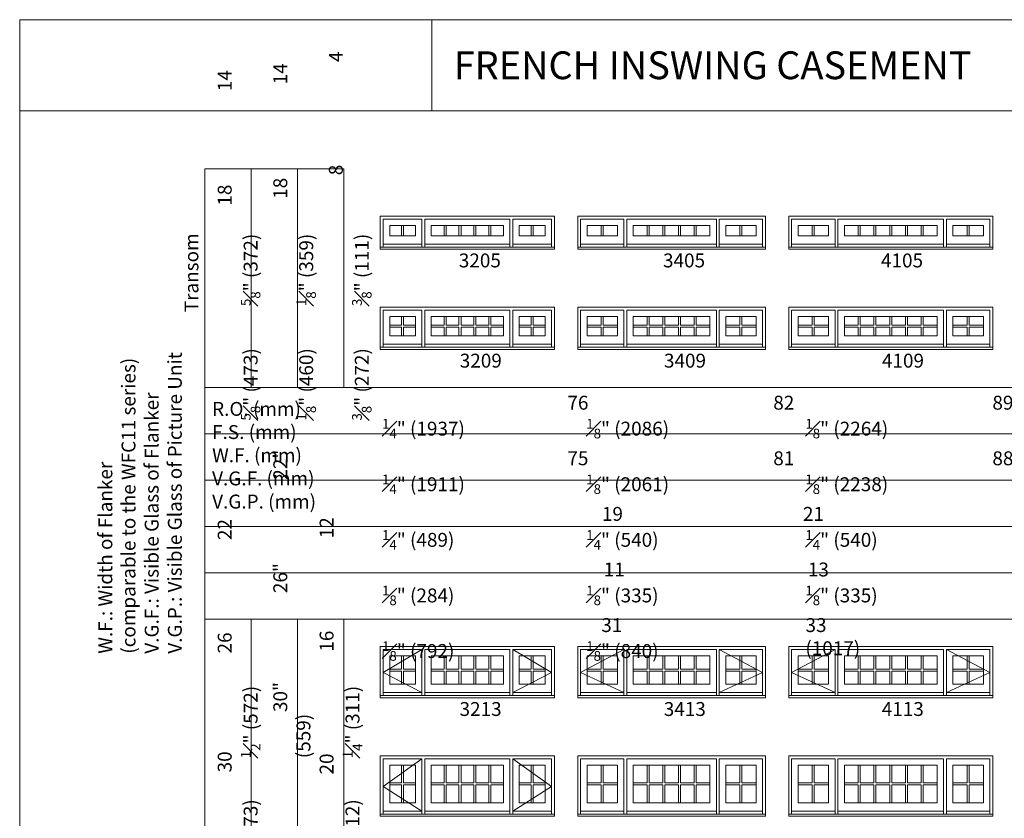
# Model space of a CAD drawing. Units: millimetres. Extents: x 114 to 6080, y -3018 to -761.
# Drawn here: x 2875 to 3300, y -2284 to -1939 of the extents above; entities that cross this region are included whole.
import ezdxf

# ---------------------------------------------------------------- set-up
doc = ezdxf.new("R2010")
doc.units = ezdxf.units.MM
doc.header["$MEASUREMENT"] = 0
doc.linetypes.add('HIDDEN', pattern=[0.375, 0.25, -0.125])
doc.layers.add('1', color=7, linetype='Continuous', lineweight=0)
doc.styles.get("Standard").update_dxf_attribs({"font": 'txt', "height": 40})

msp = doc.modelspace()

# ---------------------------------------------------------------- linework, layer by layer
at = {"layer": '1'}
for p, q in [((3052.49, -1978.7), (3052.49, -1939.33)), ((3039.47, -2032.58), (3039.47, -2028.21)), ((3040.34, -2032.58), (3040.34, -2028.21)), ((3057.85, -2032.58), (3057.85, -2028.21)), ((3058.72, -2032.58), (3058.72, -2028.21)), ((3064.26, -2032.58), (3064.26, -2028.21)), ((3065.13, -2032.58), (3065.13, -2028.21)), ((3070.67, -2032.58), (3070.67, -2028.21)), ((3071.53, -2032.58), (3071.53, -2028.21)), ((3077.08, -2032.58), (3077.08, -2028.21)), ((3077.94, -2032.58), (3077.94, -2028.21)), ((3095.46, -2032.58), (3095.46, -2028.21)), ((3096.32, -2032.58), (3096.32, -2028.21)), ((3125.71, -2032.58), (3125.71, -2028.21)), ((3126.58, -2032.58), (3126.58, -2028.21)), ((3145.47, -2032.58), (3145.47, -2028.21)), ((3146.34, -2032.58), (3146.34, -2028.21)), ((3152.26, -2032.58), (3152.26, -2028.21)), ((3153.13, -2032.58), (3153.13, -2028.21)), ((3159.05, -2032.58), (3159.05, -2028.21)), ((3159.91, -2032.58), (3159.91, -2028.21)), ((3165.83, -2032.58), (3165.83, -2028.21)), ((3166.7, -2032.58), (3166.7, -2028.21)), ((3185.59, -2032.58), (3185.59, -2028.21)), ((3186.46, -2032.58), (3186.46, -2028.21)), ((3216.85, -2032.58), (3216.85, -2028.21)), ((3217.72, -2032.58), (3217.72, -2028.21)), ((3236.65, -2032.58), (3236.65, -2028.21)), ((3237.51, -2032.58), (3237.51, -2028.21)), ((3243.46, -2032.58), (3243.46, -2028.21)), ((3244.33, -2032.58), (3244.33, -2028.21)), ((3250.28, -2032.58), (3250.28, -2028.21)), ((3251.15, -2032.58), (3251.15, -2028.21)), ((3257.1, -2032.58), (3257.1, -2028.21)), ((3257.96, -2032.58), (3257.96, -2028.21)), ((3263.92, -2032.58), (3263.92, -2028.21)), ((3264.78, -2032.58), (3264.78, -2028.21)), ((3283.71, -2032.58), (3283.71, -2028.21)), ((3284.57, -2032.58), (3284.57, -2028.21)), ((3031.54, -2036.19), (3048.27, -2036.19)), ((3049.53, -2036.19), (3086.26, -2036.19)), ((3104.26, -2036.19), (3087.52, -2036.19)), ((3116.78, -2036.19), (3135.52, -2036.19)), ((3136.78, -2036.19), (3175.4, -2036.19)), ((3195.4, -2036.19), (3176.66, -2036.19)), ((3207.92, -2036.19), (3226.66, -2036.19)), ((3227.92, -2036.19), (3273.51, -2036.19)), ((3293.51, -2036.19), (3274.77, -2036.19)), ((3039.47, -2067.51), (3039.47, -2071.25)), ((3040.34, -2067.51), (3040.34, -2071.25)), ((3057.85, -2071.25), (3057.85, -2067.51)), ((3058.72, -2071.25), (3058.72, -2067.51)), ((3064.26, -2071.25), (3064.26, -2067.51)), ((3065.13, -2071.25), (3065.13, -2067.51)), ((3070.67, -2071.25), (3070.67, -2067.51)), ((3071.53, -2071.25), (3071.53, -2067.51)), ((3077.08, -2071.25), (3077.08, -2067.51)), ((3077.94, -2071.25), (3077.94, -2067.51)), ((3095.46, -2067.51), (3095.46, -2071.25)), ((3096.32, -2067.51), (3096.32, -2071.25)), ((3125.71, -2067.51), (3125.71, -2071.25)), ((3126.58, -2067.51), (3126.58, -2071.25)), ((3145.47, -2071.25), (3145.47, -2067.51)), ((3146.34, -2071.25), (3146.34, -2067.51)), ((3152.26, -2071.25), (3152.26, -2067.51)), ((3153.13, -2071.25), (3153.13, -2067.51)), ((3159.05, -2071.25), (3159.05, -2067.51)), ((3159.91, -2071.25), (3159.91, -2067.51)), ((3165.83, -2071.25), (3165.83, -2067.51)), ((3166.7, -2071.25), (3166.7, -2067.51)), ((3185.59, -2067.51), (3185.59, -2071.25)), ((3186.46, -2067.51), (3186.46, -2071.25)), ((3216.85, -2067.51), (3216.85, -2071.25)), ((3217.72, -2067.51), (3217.72, -2071.25)), ((3236.65, -2071.25), (3236.65, -2067.51)), ((3237.51, -2071.25), (3237.51, -2067.51)), ((3243.46, -2071.25), (3243.46, -2067.51)), ((3244.33, -2071.25), (3244.33, -2067.51)), ((3250.28, -2071.25), (3250.28, -2067.51)), ((3251.15, -2071.25), (3251.15, -2067.51)), ((3257.1, -2071.25), (3257.1, -2067.51)), ((3257.96, -2071.25), (3257.96, -2067.51)), ((3263.92, -2071.25), (3263.92, -2067.51)), ((3264.78, -2071.25), (3264.78, -2067.51)), ((3283.71, -2067.51), (3283.71, -2071.25)), ((3284.57, -2067.51), (3284.57, -2071.25)), ((3034.32, -2071.25), (3039.47, -2071.25)), ((3034.32, -2072.12), (3039.47, -2072.12)), ((3039.47, -2072.12), (3039.47, -2075.86)), ((3040.34, -2071.25), (3045.5, -2071.25)), ((3040.34, -2072.12), (3040.34, -2075.86)), ((3040.34, -2072.12), (3045.5, -2072.12)), ((3057.85, -2071.25), (3052.31, -2071.25)), ((3057.85, -2072.12), (3052.31, -2072.12)), ((3057.85, -2075.86), (3057.85, -2072.12)), ((3064.26, -2071.25), (3058.72, -2071.25)), ((3058.72, -2075.86), (3058.72, -2072.12)), ((3064.26, -2072.12), (3058.72, -2072.12)), ((3064.26, -2075.86), (3064.26, -2072.12)), ((3070.67, -2071.25), (3065.13, -2071.25)), ((3065.13, -2075.86), (3065.13, -2072.12)), ((3070.67, -2072.12), (3065.13, -2072.12)), ((3070.67, -2075.86), (3070.67, -2072.12)), ((3077.08, -2071.25), (3071.53, -2071.25)), ((3071.53, -2075.86), (3071.53, -2072.12)), ((3077.08, -2072.12), (3071.53, -2072.12)), ((3077.08, -2075.86), (3077.08, -2072.12)), ((3083.49, -2071.25), (3077.94, -2071.25)), ((3077.94, -2075.86), (3077.94, -2072.12)), ((3083.49, -2072.12), (3077.94, -2072.12)), ((3090.3, -2071.25), (3095.46, -2071.25)), ((3090.3, -2072.12), (3095.46, -2072.12)), ((3095.46, -2072.12), (3095.46, -2075.86)), ((3096.32, -2071.25), (3101.48, -2071.25)), ((3096.32, -2072.12), (3096.32, -2075.86)), ((3096.32, -2072.12), (3101.48, -2072.12)), ((3119.55, -2071.25), (3125.71, -2071.25)), ((3119.55, -2072.12), (3125.71, -2072.12)), ((3125.71, -2072.12), (3125.71, -2075.86)), ((3126.58, -2071.25), (3132.74, -2071.25)), ((3126.58, -2072.12), (3126.58, -2075.86)), ((3126.58, -2072.12), (3132.74, -2072.12)), ((3139.55, -2071.25), (3145.47, -2071.25)), ((3139.55, -2072.12), (3145.47, -2072.12)), ((3145.47, -2075.86), (3145.47, -2072.12)), ((3146.34, -2071.25), (3152.26, -2071.25)), ((3146.34, -2075.86), (3146.34, -2072.12)), ((3146.34, -2072.12), (3152.26, -2072.12)), ((3152.26, -2075.86), (3152.26, -2072.12)), ((3153.13, -2071.25), (3159.05, -2071.25)), ((3153.13, -2075.86), (3153.13, -2072.12)), ((3153.13, -2072.12), (3159.05, -2072.12)), ((3159.05, -2075.86), (3159.05, -2072.12)), ((3159.91, -2071.25), (3165.83, -2071.25)), ((3159.91, -2075.86), (3159.91, -2072.12)), ((3159.91, -2072.12), (3165.83, -2072.12)), ((3165.83, -2075.86), (3165.83, -2072.12)), ((3166.7, -2071.25), (3172.62, -2071.25)), ((3166.7, -2075.86), (3166.7, -2072.12)), ((3166.7, -2072.12), (3172.62, -2072.12)), ((3179.43, -2071.25), (3185.59, -2071.25)), ((3179.43, -2072.12), (3185.59, -2072.12)), ((3185.59, -2072.12), (3185.59, -2075.86)), ((3186.46, -2071.25), (3192.62, -2071.25)), ((3186.46, -2072.12), (3186.46, -2075.86)), ((3186.46, -2072.12), (3192.62, -2072.12)), ((3210.69, -2071.25), (3216.85, -2071.25)), ((3210.69, -2072.12), (3216.85, -2072.12)), ((3216.85, -2072.12), (3216.85, -2075.86)), ((3217.72, -2071.25), (3223.88, -2071.25)), ((3217.72, -2072.12), (3217.72, -2075.86)), ((3217.72, -2072.12), (3223.88, -2072.12)), ((3230.69, -2071.25), (3236.65, -2071.25)), ((3230.69, -2072.12), (3236.65, -2072.12)), ((3236.65, -2075.86), (3236.65, -2072.12)), ((3237.51, -2071.25), (3243.46, -2071.25)), ((3237.51, -2075.86), (3237.51, -2072.12)), ((3237.51, -2072.12), (3243.46, -2072.12)), ((3243.46, -2075.86), (3243.46, -2072.12)), ((3244.33, -2071.25), (3250.28, -2071.25)), ((3244.33, -2075.86), (3244.33, -2072.12)), ((3244.33, -2072.12), (3250.28, -2072.12)), ((3250.28, -2075.86), (3250.28, -2072.12)), ((3251.15, -2071.25), (3257.1, -2071.25)), ((3251.15, -2075.86), (3251.15, -2072.12)), ((3251.15, -2072.12), (3257.1, -2072.12)), ((3257.1, -2075.86), (3257.1, -2072.12)), ((3257.96, -2071.25), (3263.92, -2071.25)), ((3257.96, -2075.86), (3257.96, -2072.12)), ((3257.96, -2072.12), (3263.92, -2072.12)), ((3263.92, -2075.86), (3263.92, -2072.12)), ((3264.78, -2071.25), (3270.73, -2071.25)), ((3264.78, -2075.86), (3264.78, -2072.12)), ((3264.78, -2072.12), (3270.73, -2072.12)), ((3277.54, -2071.25), (3283.71, -2071.25)), ((3277.54, -2072.12), (3283.71, -2072.12)), ((3283.71, -2072.12), (3283.71, -2075.86)), ((3284.57, -2071.25), (3290.73, -2071.25)), ((3284.57, -2072.12), (3284.57, -2075.86)), ((3284.57, -2072.12), (3290.73, -2072.12)), ((3031.54, -2079.46), (3048.27, -2079.46)), ((3049.53, -2079.46), (3086.26, -2079.46)), ((3104.26, -2079.46), (3087.52, -2079.46)), ((3116.78, -2079.46), (3135.52, -2079.46)), ((3136.78, -2079.46), (3175.4, -2079.46)), ((3195.4, -2079.46), (3176.66, -2079.46)), ((3207.92, -2079.46), (3226.66, -2079.46)), ((3227.92, -2079.46), (3273.51, -2079.46)), ((3293.51, -2079.46), (3274.77, -2079.46)), ((3039.47, -2214.01), (3039.47, -2219.7)), ((3040.34, -2214.01), (3040.34, -2219.7)), ((3057.85, -2219.7), (3057.85, -2214.01)), ((3058.72, -2219.7), (3058.72, -2214.01)), ((3064.26, -2219.7), (3064.26, -2214.01)), ((3065.13, -2219.7), (3065.13, -2214.01)), ((3070.67, -2219.7), (3070.67, -2214.01)), ((3071.53, -2219.7), (3071.53, -2214.01)), ((3077.08, -2219.7), (3077.08, -2214.01)), ((3077.94, -2219.7), (3077.94, -2214.01)), ((3095.46, -2214.01), (3095.46, -2219.7)), ((3096.32, -2214.01), (3096.32, -2219.7)), ((3125.71, -2214.01), (3125.71, -2219.7)), ((3126.58, -2214.01), (3126.58, -2219.7)), ((3145.47, -2219.7), (3145.47, -2214.01)), ((3146.34, -2219.7), (3146.34, -2214.01)), ((3152.26, -2219.7), (3152.26, -2214.01)), ((3153.13, -2219.7), (3153.13, -2214.01)), ((3159.05, -2219.7), (3159.05, -2214.01)), ((3159.91, -2219.7), (3159.91, -2214.01)), ((3165.83, -2219.7), (3165.83, -2214.01)), ((3166.7, -2219.7), (3166.7, -2214.01)), ((3185.59, -2214.01), (3185.59, -2219.7)), ((3186.46, -2214.01), (3186.46, -2219.7)), ((3216.85, -2214.01), (3216.85, -2219.7)), ((3217.72, -2214.01), (3217.72, -2219.7)), ((3236.65, -2219.7), (3236.65, -2214.01)), ((3237.51, -2219.7), (3237.51, -2214.01)), ((3243.46, -2219.7), (3243.46, -2214.01)), ((3244.33, -2219.7), (3244.33, -2214.01)), ((3250.28, -2219.7), (3250.28, -2214.01)), ((3251.15, -2219.7), (3251.15, -2214.01)), ((3257.1, -2219.7), (3257.1, -2214.01)), ((3257.96, -2219.7), (3257.96, -2214.01)), ((3263.92, -2219.7), (3263.92, -2214.01)), ((3264.78, -2219.7), (3264.78, -2214.01)), ((3283.71, -2214.01), (3283.71, -2219.7)), ((3284.57, -2214.01), (3284.57, -2219.7)), ((3039.47, -2219.7), (3034.32, -2219.7)), ((3045.5, -2219.7), (3040.34, -2219.7)), ((3057.85, -2219.7), (3052.31, -2219.7)), ((3064.26, -2219.7), (3058.72, -2219.7)), ((3070.67, -2219.7), (3065.13, -2219.7)), ((3077.08, -2219.7), (3071.53, -2219.7)), ((3083.49, -2219.7), (3077.94, -2219.7)), ((3090.3, -2219.7), (3095.46, -2219.7)), ((3096.32, -2219.7), (3101.48, -2219.7)), ((3119.55, -2219.7), (3125.71, -2219.7)), ((3126.58, -2219.7), (3132.74, -2219.7)), ((3139.55, -2219.7), (3145.47, -2219.7)), ((3146.34, -2219.7), (3152.26, -2219.7)), ((3153.13, -2219.7), (3159.05, -2219.7)), ((3159.91, -2219.7), (3165.83, -2219.7)), ((3166.7, -2219.7), (3172.62, -2219.7)), ((3179.43, -2219.7), (3185.59, -2219.7)), ((3186.46, -2219.7), (3192.62, -2219.7)), ((3210.69, -2219.7), (3216.85, -2219.7)), ((3217.72, -2219.7), (3223.88, -2219.7)), ((3230.69, -2219.7), (3236.65, -2219.7)), ((3237.51, -2219.7), (3243.46, -2219.7)), ((3244.33, -2219.7), (3250.28, -2219.7)), ((3251.15, -2219.7), (3257.1, -2219.7)), ((3257.96, -2219.7), (3263.92, -2219.7)), ((3264.78, -2219.7), (3270.73, -2219.7)), ((3277.54, -2219.7), (3283.71, -2219.7)), ((3284.57, -2219.7), (3290.73, -2219.7)), ((3039.47, -2220.56), (3034.32, -2220.56)), ((3039.47, -2220.56), (3039.47, -2226.26)), ((3040.34, -2220.56), (3040.34, -2226.26)), ((3045.5, -2220.56), (3040.34, -2220.56)), ((3057.85, -2220.56), (3052.31, -2220.56)), ((3057.85, -2226.26), (3057.85, -2220.56)), ((3058.72, -2226.26), (3058.72, -2220.56)), ((3064.26, -2220.56), (3058.72, -2220.56)), ((3064.26, -2226.26), (3064.26, -2220.56)), ((3065.13, -2226.26), (3065.13, -2220.56)), ((3070.67, -2220.56), (3065.13, -2220.56)), ((3070.67, -2226.26), (3070.67, -2220.56)), ((3071.53, -2226.26), (3071.53, -2220.56)), ((3077.08, -2220.56), (3071.53, -2220.56)), ((3077.08, -2226.26), (3077.08, -2220.56)), ((3077.94, -2226.26), (3077.94, -2220.56)), ((3083.49, -2220.56), (3077.94, -2220.56)), ((3090.3, -2220.56), (3095.46, -2220.56)), ((3095.46, -2220.56), (3095.46, -2226.26)), ((3096.32, -2220.56), (3096.32, -2226.26)), ((3096.32, -2220.56), (3101.48, -2220.56)), ((3119.55, -2220.56), (3125.71, -2220.56)), ((3125.71, -2220.56), (3125.71, -2226.26)), ((3126.58, -2220.56), (3126.58, -2226.26)), ((3126.58, -2220.56), (3132.74, -2220.56)), ((3139.55, -2220.56), (3145.47, -2220.56)), ((3145.47, -2226.26), (3145.47, -2220.56)), ((3146.34, -2226.26), (3146.34, -2220.56)), ((3146.34, -2220.56), (3152.26, -2220.56)), ((3152.26, -2226.26), (3152.26, -2220.56)), ((3153.13, -2226.26), (3153.13, -2220.56)), ((3153.13, -2220.56), (3159.05, -2220.56)), ((3159.05, -2226.26), (3159.05, -2220.56)), ((3159.91, -2226.26), (3159.91, -2220.56)), ((3159.91, -2220.56), (3165.83, -2220.56)), ((3165.83, -2226.26), (3165.83, -2220.56)), ((3166.7, -2226.26), (3166.7, -2220.56)), ((3166.7, -2220.56), (3172.62, -2220.56)), ((3179.43, -2220.56), (3185.59, -2220.56)), ((3185.59, -2220.56), (3185.59, -2226.26)), ((3186.46, -2220.56), (3186.46, -2226.26)), ((3186.46, -2220.56), (3192.62, -2220.56)), ((3210.69, -2220.56), (3216.85, -2220.56)), ((3216.85, -2220.56), (3216.85, -2226.26)), ((3217.72, -2220.56), (3217.72, -2226.26)), ((3217.72, -2220.56), (3223.88, -2220.56)), ((3230.69, -2220.56), (3236.65, -2220.56)), ((3236.65, -2226.26), (3236.65, -2220.56)), ((3237.51, -2226.26), (3237.51, -2220.56)), ((3237.51, -2220.56), (3243.46, -2220.56)), ((3243.46, -2226.26), (3243.46, -2220.56)), ((3244.33, -2226.26), (3244.33, -2220.56)), ((3244.33, -2220.56), (3250.28, -2220.56)), ((3250.28, -2226.26), (3250.28, -2220.56)), ((3251.15, -2226.26), (3251.15, -2220.56)), ((3251.15, -2220.56), (3257.1, -2220.56)), ((3257.1, -2226.26), (3257.1, -2220.56)), ((3257.96, -2226.26), (3257.96, -2220.56)), ((3257.96, -2220.56), (3263.92, -2220.56)), ((3263.92, -2226.26), (3263.92, -2220.56)), ((3264.78, -2226.26), (3264.78, -2220.56)), ((3264.78, -2220.56), (3270.73, -2220.56)), ((3277.54, -2220.56), (3283.71, -2220.56)), ((3283.71, -2220.56), (3283.71, -2226.26)), ((3284.57, -2220.56), (3284.57, -2226.26)), ((3284.57, -2220.56), (3290.73, -2220.56)), ((3031.54, -2229.86), (3048.27, -2229.86)), ((3049.53, -2229.86), (3086.26, -2229.86)), ((3104.26, -2229.86), (3087.52, -2229.86)), ((3116.78, -2229.86), (3135.52, -2229.86)), ((3136.78, -2229.86), (3175.4, -2229.86)), ((3195.4, -2229.86), (3176.66, -2229.86)), ((3207.92, -2229.86), (3226.66, -2229.86)), ((3227.92, -2229.86), (3273.51, -2229.86)), ((3293.51, -2229.86), (3274.77, -2229.86)), ((3039.47, -2261.18), (3039.47, -2268.86)), ((3040.34, -2261.18), (3040.34, -2268.86)), ((3057.85, -2268.86), (3057.85, -2261.18)), ((3058.72, -2268.86), (3058.72, -2261.18)), ((3064.26, -2268.86), (3064.26, -2261.18)), ((3065.13, -2268.86), (3065.13, -2261.18)), ((3070.67, -2268.86), (3070.67, -2261.18)), ((3071.53, -2268.86), (3071.53, -2261.18)), ((3077.08, -2268.86), (3077.08, -2261.18)), ((3077.94, -2268.86), (3077.94, -2261.18)), ((3095.46, -2261.18), (3095.46, -2268.86)), ((3096.32, -2261.18), (3096.32, -2268.86)), ((3125.71, -2261.18), (3125.71, -2268.86)), ((3126.58, -2261.18), (3126.58, -2268.86)), ((3145.47, -2268.86), (3145.47, -2261.18)), ((3146.34, -2268.86), (3146.34, -2261.18)), ((3152.26, -2268.86), (3152.26, -2261.18)), ((3153.13, -2268.86), (3153.13, -2261.18)), ((3159.05, -2268.86), (3159.05, -2261.18)), ((3159.91, -2268.86), (3159.91, -2261.18)), ((3165.83, -2268.86), (3165.83, -2261.18)), ((3166.7, -2268.86), (3166.7, -2261.18)), ((3185.59, -2261.18), (3185.59, -2268.86)), ((3186.46, -2261.18), (3186.46, -2268.86)), ((3216.85, -2261.18), (3216.85, -2268.86)), ((3217.72, -2261.18), (3217.72, -2268.86)), ((3236.65, -2268.86), (3236.65, -2261.18)), ((3237.51, -2268.86), (3237.51, -2261.18)), ((3243.46, -2268.86), (3243.46, -2261.18)), ((3244.33, -2268.86), (3244.33, -2261.18)), ((3250.28, -2268.86), (3250.28, -2261.18)), ((3251.15, -2268.86), (3251.15, -2261.18)), ((3257.1, -2268.86), (3257.1, -2261.18)), ((3257.96, -2268.86), (3257.96, -2261.18)), ((3263.92, -2268.86), (3263.92, -2261.18)), ((3264.78, -2268.86), (3264.78, -2261.18)), ((3283.71, -2261.18), (3283.71, -2268.86)), ((3284.57, -2261.18), (3284.57, -2268.86)), ((3039.47, -2268.86), (3034.32, -2268.86)), ((3039.47, -2269.72), (3034.32, -2269.72)), ((3039.47, -2269.72), (3039.47, -2277.4)), ((3045.5, -2268.86), (3040.34, -2268.86)), ((3040.34, -2269.72), (3040.34, -2277.4)), ((3045.5, -2269.72), (3040.34, -2269.72)), ((3057.85, -2268.86), (3052.31, -2268.86)), ((3057.85, -2269.72), (3052.31, -2269.72)), ((3057.85, -2277.4), (3057.85, -2269.72)), ((3064.26, -2268.86), (3058.72, -2268.86)), ((3058.72, -2277.4), (3058.72, -2269.72)), ((3064.26, -2269.72), (3058.72, -2269.72)), ((3064.26, -2277.4), (3064.26, -2269.72)), ((3070.67, -2268.86), (3065.13, -2268.86)), ((3065.13, -2277.4), (3065.13, -2269.72)), ((3070.67, -2269.72), (3065.13, -2269.72)), ((3070.67, -2277.4), (3070.67, -2269.72)), ((3077.08, -2268.86), (3071.53, -2268.86)), ((3071.53, -2277.4), (3071.53, -2269.72)), ((3077.08, -2269.72), (3071.53, -2269.72)), ((3077.08, -2277.4), (3077.08, -2269.72)), ((3083.49, -2268.86), (3077.94, -2268.86)), ((3077.94, -2277.4), (3077.94, -2269.72)), ((3083.49, -2269.72), (3077.94, -2269.72)), ((3090.3, -2268.86), (3095.46, -2268.86)), ((3090.3, -2269.72), (3095.46, -2269.72)), ((3095.46, -2269.72), (3095.46, -2277.4)), ((3096.32, -2268.86), (3101.48, -2268.86)), ((3096.32, -2269.72), (3096.32, -2277.4)), ((3096.32, -2269.72), (3101.48, -2269.72)), ((3119.55, -2268.86), (3125.71, -2268.86)), ((3119.55, -2269.72), (3125.71, -2269.72)), ((3125.71, -2269.72), (3125.71, -2277.4)), ((3126.58, -2268.86), (3132.74, -2268.86)), ((3126.58, -2269.72), (3126.58, -2277.4)), ((3126.58, -2269.72), (3132.74, -2269.72)), ((3139.55, -2268.86), (3145.47, -2268.86)), ((3139.55, -2269.72), (3145.47, -2269.72)), ((3145.47, -2277.4), (3145.47, -2269.72)), ((3146.34, -2268.86), (3152.26, -2268.86)), ((3146.34, -2277.4), (3146.34, -2269.72)), ((3146.34, -2269.72), (3152.26, -2269.72)), ((3152.26, -2277.4), (3152.26, -2269.72)), ((3153.13, -2268.86), (3159.05, -2268.86)), ((3153.13, -2277.4), (3153.13, -2269.72)), ((3153.13, -2269.72), (3159.05, -2269.72)), ((3159.05, -2277.4), (3159.05, -2269.72)), ((3159.91, -2268.86), (3165.83, -2268.86)), ((3159.91, -2277.4), (3159.91, -2269.72)), ((3159.91, -2269.72), (3165.83, -2269.72)), ((3165.83, -2277.4), (3165.83, -2269.72)), ((3166.7, -2268.86), (3172.62, -2268.86)), ((3166.7, -2277.4), (3166.7, -2269.72)), ((3166.7, -2269.72), (3172.62, -2269.72)), ((3179.43, -2268.86), (3185.59, -2268.86)), ((3179.43, -2269.72), (3185.59, -2269.72)), ((3185.59, -2269.72), (3185.59, -2277.4)), ((3186.46, -2268.86), (3192.62, -2268.86)), ((3186.46, -2269.72), (3186.46, -2277.4)), ((3186.46, -2269.72), (3192.62, -2269.72)), ((3210.69, -2268.86), (3216.85, -2268.86)), ((3210.69, -2269.72), (3216.85, -2269.72)), ((3216.85, -2269.72), (3216.85, -2277.4)), ((3217.72, -2268.86), (3223.88, -2268.86)), ((3217.72, -2269.72), (3217.72, -2277.4)), ((3217.72, -2269.72), (3223.88, -2269.72)), ((3230.69, -2268.86), (3236.65, -2268.86)), ((3230.69, -2269.72), (3236.65, -2269.72)), ((3236.65, -2277.4), (3236.65, -2269.72)), ((3237.51, -2268.86), (3243.46, -2268.86)), ((3237.51, -2277.4), (3237.51, -2269.72)), ((3237.51, -2269.72), (3243.46, -2269.72)), ((3243.46, -2277.4), (3243.46, -2269.72)), ((3244.33, -2268.86), (3250.28, -2268.86)), ((3244.33, -2277.4), (3244.33, -2269.72)), ((3244.33, -2269.72), (3250.28, -2269.72)), ((3250.28, -2277.4), (3250.28, -2269.72)), ((3251.15, -2268.86), (3257.1, -2268.86)), ((3251.15, -2277.4), (3251.15, -2269.72)), ((3251.15, -2269.72), (3257.1, -2269.72)), ((3257.1, -2277.4), (3257.1, -2269.72)), ((3257.96, -2268.86), (3263.92, -2268.86)), ((3257.96, -2277.4), (3257.96, -2269.72)), ((3257.96, -2269.72), (3263.92, -2269.72)), ((3263.92, -2277.4), (3263.92, -2269.72)), ((3264.78, -2268.86), (3270.73, -2268.86)), ((3264.78, -2277.4), (3264.78, -2269.72)), ((3264.78, -2269.72), (3270.73, -2269.72)), ((3277.54, -2268.86), (3283.71, -2268.86)), ((3277.54, -2269.72), (3283.71, -2269.72)), ((3283.71, -2269.72), (3283.71, -2277.4)), ((3284.57, -2268.86), (3290.73, -2268.86)), ((3284.57, -2269.72), (3284.57, -2277.4)), ((3284.57, -2269.72), (3290.73, -2269.72)), ((3031.54, -2281.01), (3048.27, -2281.01)), ((3049.53, -2281.01), (3086.26, -2281.01)), ((3104.26, -2281.01), (3087.52, -2281.01)), ((3116.78, -2281.01), (3135.52, -2281.01)), ((3136.78, -2281.01), (3175.4, -2281.01)), ((3195.4, -2281.01), (3176.66, -2281.01)), ((3207.92, -2281.01), (3226.66, -2281.01)), ((3227.92, -2281.01), (3273.51, -2281.01)), ((3293.51, -2281.01), (3274.77, -2281.01))]:
    msp.add_line(p, q, dxfattribs=at)
at = {"layer": '1', "linetype": 'HIDDEN', "ltscale": 250}
for p, q in [((3031.54, -2221.18), (3048.27, -2211.21)), ((3104.26, -2221.18), (3087.52, -2211.21)), ((3116.78, -2221.18), (3135.52, -2211.21)), ((3195.4, -2221.18), (3176.66, -2211.21)), ((3207.92, -2221.18), (3226.66, -2211.21)), ((3293.51, -2221.18), (3274.77, -2211.21)), ((3048.27, -2229.86), (3031.54, -2221.18)), ((3087.52, -2229.86), (3104.26, -2221.18)), ((3135.52, -2229.86), (3116.78, -2221.18)), ((3176.66, -2229.86), (3195.4, -2221.18)), ((3226.66, -2229.86), (3207.92, -2221.18)), ((3274.77, -2229.86), (3293.51, -2221.18)), ((3031.54, -2270.34), (3048.27, -2258.38)), ((3104.26, -2270.34), (3087.52, -2258.38)), ((3048.27, -2281.01), (3031.54, -2270.34)), ((3087.52, -2281.01), (3104.26, -2270.34))]:
    msp.add_line(p, q, dxfattribs=at)
at = {"layer": '1'}
for points in [[(2874.53, -3017.91), (3694.65, -3017.91), (3694.65, -1939.33), (2874.53, -1939.33)], [(2874.53, -1939.33), (3694.65, -1939.33), (3694.65, -1978.7), (2874.53, -1978.7)], [(2974.53, -2098.11), (2974.53, -2003.7), (2954.53, -2003.7), (2954.53, -2098.11)], [(2994.53, -2098.11), (2994.53, -2003.7), (2974.53, -2003.7), (2974.53, -2098.11)], [(3014.53, -2098.11), (3014.53, -2003.7), (2994.53, -2003.7), (2994.53, -2098.11)], [(3034.32, -2028.21), (3045.5, -2028.21), (3045.5, -2032.58), (3034.32, -2032.58)], [(3052.31, -2028.21), (3083.49, -2028.21), (3083.49, -2032.58), (3052.31, -2032.58)], [(3101.48, -2028.21), (3090.3, -2028.21), (3090.3, -2032.58), (3101.48, -2032.58)], [(3119.55, -2028.21), (3132.74, -2028.21), (3132.74, -2032.58), (3119.55, -2032.58)], [(3139.55, -2028.21), (3172.62, -2028.21), (3172.62, -2032.58), (3139.55, -2032.58)], [(3192.62, -2028.21), (3179.43, -2028.21), (3179.43, -2032.58), (3192.62, -2032.58)], [(3210.69, -2028.21), (3223.88, -2028.21), (3223.88, -2032.58), (3210.69, -2032.58)], [(3230.69, -2028.21), (3270.73, -2028.21), (3270.73, -2032.58), (3230.69, -2032.58)], [(3290.73, -2028.21), (3277.54, -2028.21), (3277.54, -2032.58), (3290.73, -2032.58)], [(3030.28, -2037.47), (3105.52, -2037.47), (3105.52, -2038.45), (3030.28, -2038.45)], [(3115.52, -2037.47), (3196.66, -2037.47), (3196.66, -2038.45), (3115.52, -2038.45)], [(3206.66, -2037.47), (3294.77, -2037.47), (3294.77, -2038.45), (3206.66, -2038.45)], [(3034.32, -2067.51), (3045.5, -2067.51), (3045.5, -2075.86), (3034.32, -2075.86)], [(3052.31, -2067.51), (3083.49, -2067.51), (3083.49, -2075.86), (3052.31, -2075.86)], [(3101.48, -2067.51), (3090.3, -2067.51), (3090.3, -2075.86), (3101.48, -2075.86)], [(3119.55, -2067.51), (3132.74, -2067.51), (3132.74, -2075.86), (3119.55, -2075.86)], [(3139.55, -2067.51), (3172.62, -2067.51), (3172.62, -2075.86), (3139.55, -2075.86)], [(3192.62, -2067.51), (3179.43, -2067.51), (3179.43, -2075.86), (3192.62, -2075.86)], [(3210.69, -2067.51), (3223.88, -2067.51), (3223.88, -2075.86), (3210.69, -2075.86)], [(3290.73, -2067.51), (3277.54, -2067.51), (3277.54, -2075.86), (3290.73, -2075.86)], [(3030.28, -2080.75), (3105.52, -2080.75), (3105.52, -2081.72), (3030.28, -2081.72)], [(3115.52, -2080.75), (3196.66, -2080.75), (3196.66, -2081.72), (3115.52, -2081.72)], [(3206.66, -2080.75), (3294.77, -2080.75), (3294.77, -2081.72), (3206.66, -2081.72)], [(2954.53, -2098.11), (3665.29, -2098.11), (3665.29, -2118.11), (2954.53, -2118.11)], [(2954.53, -2118.11), (3665.29, -2118.11), (3665.29, -2138.11), (2954.53, -2138.11)], [(2954.53, -2138.11), (3665.29, -2138.11), (3665.29, -2158.11), (2954.53, -2158.11)], [(2954.53, -2158.11), (3665.29, -2158.11), (3665.29, -2178.11), (2954.53, -2178.11)], [(2954.53, -2178.11), (3665.29, -2178.11), (3665.29, -2198.11), (2954.53, -2198.11)], [(2974.53, -2979.94), (2974.53, -2198.11), (2954.53, -2198.11), (2954.53, -2979.94)], [(2994.53, -2979.94), (2994.53, -2198.11), (2974.53, -2198.11), (2974.53, -2979.94)], [(3014.53, -2979.94), (3014.53, -2198.11), (2994.53, -2198.11), (2994.53, -2979.94)], [(3034.32, -2214.01), (3045.5, -2214.01), (3045.5, -2226.26), (3034.32, -2226.26)], [(3052.31, -2214.01), (3083.49, -2214.01), (3083.49, -2226.26), (3052.31, -2226.26)], [(3101.48, -2214.01), (3090.3, -2214.01), (3090.3, -2226.26), (3101.48, -2226.26)], [(3119.55, -2214.01), (3132.74, -2214.01), (3132.74, -2226.26), (3119.55, -2226.26)], [(3139.55, -2214.01), (3172.62, -2214.01), (3172.62, -2226.26), (3139.55, -2226.26)], [(3192.62, -2214.01), (3179.43, -2214.01), (3179.43, -2226.26), (3192.62, -2226.26)], [(3210.69, -2214.01), (3223.88, -2214.01), (3223.88, -2226.26), (3210.69, -2226.26)], [(3230.69, -2214.01), (3270.73, -2214.01), (3270.73, -2226.26), (3230.69, -2226.26)], [(3290.73, -2214.01), (3277.54, -2214.01), (3277.54, -2226.26), (3290.73, -2226.26)], [(3030.28, -2231.14), (3105.52, -2231.14), (3105.52, -2232.12), (3030.28, -2232.12)], [(3115.52, -2231.14), (3196.66, -2231.14), (3196.66, -2232.12), (3115.52, -2232.12)], [(3206.66, -2231.14), (3294.77, -2231.14), (3294.77, -2232.12), (3206.66, -2232.12)], [(3034.32, -2261.18), (3045.5, -2261.18), (3045.5, -2277.4), (3034.32, -2277.4)], [(3052.31, -2261.18), (3083.49, -2261.18), (3083.49, -2277.4), (3052.31, -2277.4)], [(3101.48, -2261.18), (3090.3, -2261.18), (3090.3, -2277.4), (3101.48, -2277.4)], [(3119.55, -2261.18), (3132.74, -2261.18), (3132.74, -2277.4), (3119.55, -2277.4)], [(3139.55, -2261.18), (3172.62, -2261.18), (3172.62, -2277.4), (3139.55, -2277.4)], [(3192.62, -2261.18), (3179.43, -2261.18), (3179.43, -2277.4), (3192.62, -2277.4)], [(3210.69, -2261.18), (3223.88, -2261.18), (3223.88, -2277.4), (3210.69, -2277.4)], [(3230.69, -2261.18), (3270.73, -2261.18), (3270.73, -2277.4), (3230.69, -2277.4)], [(3290.73, -2261.18), (3277.54, -2261.18), (3277.54, -2277.4), (3290.73, -2277.4)], [(3030.28, -2282.29), (3105.52, -2282.29), (3105.52, -2283.27), (3030.28, -2283.27)], [(3115.52, -2282.29), (3196.66, -2282.29), (3196.66, -2283.27), (3115.52, -2283.27)], [(3206.66, -2282.29), (3294.77, -2282.29), (3294.77, -2283.27), (3206.66, -2283.27)]]:
    msp.add_lwpolyline(points, close=True, dxfattribs=at)
for points in [[(3030.28, -2038.29), (3030.28, -2024.15), (3105.52, -2024.15), (3105.52, -2038.29)], [(3031.54, -2037.47), (3031.54, -2025.41), (3048.27, -2025.41), (3048.27, -2037.47)], [(3049.53, -2037.47), (3049.53, -2025.41), (3086.26, -2025.41), (3086.26, -2037.47)], [(3104.26, -2037.47), (3104.26, -2025.41), (3087.52, -2025.41), (3087.52, -2037.47)], [(3115.52, -2038.29), (3115.52, -2024.15), (3196.66, -2024.15), (3196.66, -2038.29)], [(3116.78, -2037.47), (3116.78, -2025.41), (3135.52, -2025.41), (3135.52, -2037.47)], [(3136.78, -2037.47), (3136.78, -2025.41), (3175.4, -2025.41), (3175.4, -2037.47)], [(3195.4, -2037.47), (3195.4, -2025.41), (3176.66, -2025.41), (3176.66, -2037.47)], [(3206.66, -2038.29), (3206.66, -2024.15), (3294.77, -2024.15), (3294.77, -2038.29)], [(3207.92, -2037.47), (3207.92, -2025.41), (3226.66, -2025.41), (3226.66, -2037.47)], [(3227.92, -2037.47), (3227.92, -2025.41), (3273.51, -2025.41), (3273.51, -2037.47)], [(3293.51, -2037.47), (3293.51, -2025.41), (3274.77, -2025.41), (3274.77, -2037.47)], [(3030.28, -2081.56), (3030.28, -2063.45), (3105.52, -2063.45), (3105.52, -2081.56)], [(3031.54, -2080.75), (3031.54, -2064.71), (3048.27, -2064.71), (3048.27, -2080.75)], [(3049.53, -2080.75), (3049.53, -2064.71), (3086.26, -2064.71), (3086.26, -2080.75)], [(3104.26, -2080.75), (3104.26, -2064.71), (3087.52, -2064.71), (3087.52, -2080.75)], [(3115.52, -2081.56), (3115.52, -2063.45), (3196.66, -2063.45), (3196.66, -2081.56)], [(3116.78, -2080.75), (3116.78, -2064.71), (3135.52, -2064.71), (3135.52, -2080.75)], [(3136.78, -2080.75), (3136.78, -2064.71), (3175.4, -2064.71), (3175.4, -2080.75)], [(3195.4, -2080.75), (3195.4, -2064.71), (3176.66, -2064.71), (3176.66, -2080.75)], [(3206.66, -2081.56), (3206.66, -2063.45), (3294.77, -2063.45), (3294.77, -2081.56)], [(3207.92, -2080.75), (3207.92, -2064.71), (3226.66, -2064.71), (3226.66, -2080.75)], [(3227.92, -2080.75), (3227.92, -2064.71), (3273.51, -2064.71), (3273.51, -2080.75)], [(3293.51, -2080.75), (3293.51, -2064.71), (3274.77, -2064.71), (3274.77, -2080.75)], [(3230.69, -2075.86), (3230.69, -2067.51), (3270.73, -2067.51), (3270.73, -2075.86), (3230.69, -2075.86), (3230.69, -2075.86)], [(3030.28, -2231.96), (3030.28, -2209.95), (3105.52, -2209.95), (3105.52, -2231.96)], [(3031.54, -2231.14), (3031.54, -2211.21), (3048.27, -2211.21), (3048.27, -2231.14)], [(3049.53, -2231.14), (3049.53, -2211.21), (3086.26, -2211.21), (3086.26, -2231.14)], [(3104.26, -2231.14), (3104.26, -2211.21), (3087.52, -2211.21), (3087.52, -2231.14)], [(3115.52, -2231.96), (3115.52, -2209.95), (3196.66, -2209.95), (3196.66, -2231.96)], [(3116.78, -2231.14), (3116.78, -2211.21), (3135.52, -2211.21), (3135.52, -2231.14)], [(3136.78, -2231.14), (3136.78, -2211.21), (3175.4, -2211.21), (3175.4, -2231.14)], [(3195.4, -2231.14), (3195.4, -2211.21), (3176.66, -2211.21), (3176.66, -2231.14)], [(3206.66, -2231.96), (3206.66, -2209.95), (3294.77, -2209.95), (3294.77, -2231.96)], [(3207.92, -2231.14), (3207.92, -2211.21), (3226.66, -2211.21), (3226.66, -2231.14)], [(3227.92, -2231.14), (3227.92, -2211.21), (3273.51, -2211.21), (3273.51, -2231.14)], [(3293.51, -2231.14), (3293.51, -2211.21), (3274.77, -2211.21), (3274.77, -2231.14)], [(3030.28, -2283.11), (3030.28, -2257.12), (3105.52, -2257.12), (3105.52, -2283.11)], [(3115.52, -2283.11), (3115.52, -2257.12), (3196.66, -2257.12), (3196.66, -2283.11)], [(3206.66, -2283.11), (3206.66, -2257.12), (3294.77, -2257.12), (3294.77, -2283.11)], [(3031.54, -2282.29), (3031.54, -2258.38), (3048.27, -2258.38), (3048.27, -2282.29)], [(3049.53, -2282.29), (3049.53, -2258.38), (3086.26, -2258.38), (3086.26, -2282.29)], [(3104.26, -2282.29), (3104.26, -2258.38), (3087.52, -2258.38), (3087.52, -2282.29)], [(3116.78, -2282.29), (3116.78, -2258.38), (3135.52, -2258.38), (3135.52, -2282.29)], [(3136.78, -2282.29), (3136.78, -2258.38), (3175.4, -2258.38), (3175.4, -2282.29)], [(3195.4, -2282.29), (3195.4, -2258.38), (3176.66, -2258.38), (3176.66, -2282.29)], [(3207.92, -2282.29), (3207.92, -2258.38), (3226.66, -2258.38), (3226.66, -2282.29)], [(3227.92, -2282.29), (3227.92, -2258.38), (3273.51, -2258.38), (3273.51, -2282.29)], [(3293.51, -2282.29), (3293.51, -2258.38), (3274.77, -2258.38), (3274.77, -2282.29)]]:
    msp.add_lwpolyline(points, dxfattribs=at)

# ---------------------------------------------------------------- texts
at = {"layer": '1', "char_height": 6, "attachment_point": 1, "rotation": 90}
for s, width, insert in [('\\A1;\\pi15.46417;14 {\\H0.7x;\\S5#8;}" (372)\\P\\pi15.95382;14 {\\H0.7x;\\S1#8;\\H1.4286x;" (359)\\H3.21125x; \\H0.31141x;\\P\\pi17.55779;4 \\H0.7x;\\S3#8;\\H1.4286x;" (111)\\H2.15347x; }', 74.63, (2960.07, -2062.96)), ('\\A1;\\pi15.46417;18 {\\H0.7x;\\S5#8;}" (473)\\P\\pi15.95408;18 {\\H0.7x;\\S1#8;}" (460){\\H3.21131x; }\\P\\pi17.65053;8 {\\H0.7x;\\S3#8;}" (272){\\H2.15353x; }', 74.63, (2960.07, -2112.39)), ('Transom', 107.6171, (2945.71, -2065.64)), ('W.F.: Width of Flanker\\P(comparable to the WFC11 series)\\PV.G.F.: Visible Glass of Flanker\\PV.G.P.: Visible Glass of Picture Unit', 300.5354, (2908.53, -2213.07)), ('\\A1;\\pi15.69685;22 {\\H0.7x;\\S1#2;}" (572)\\P\\pi20.03941;22" (559){\\H2.79231x; }\\P\\pi15.82516;12 {\\H0.7x;\\S1#4;}" (311){\\H2.50054x; }', 74.63, (2960.07, -2258.17)), ('\\A1;\\pi15.69685;26 {\\H0.7x;\\S1#2;}" (673)\\P\\pi20.03941;26" (660){\\H2.79231x; }\\P\\pi15.82516;16 {\\H0.7x;\\S1#4;}" (412){\\H2.50054x; }', 74.63, (2960.07, -2307.14)), ('\\A1;\\pi15.75005;30 {\\H0.7x;\\S1#2;}" (775)\\P\\pi20.09262;30" (762){\\H2.79231x; }\\P\\pi15.59801;20 {\\H0.7x;\\S1#4;}" (514){\\H2.50054x; }', 74.63, (2960.07, -2358.81))]:
    msp.add_mtext_dynamic_manual_height_columns(s, width=width, gutter_width=200, heights=[0], dxfattribs=dict(at, insert=insert))
at = {"layer": '1', "insert": (3061.99, -1959.01), "char_height": 12, "width": 568.1485, "attachment_point": 4}
msp.add_mtext('{\\fArial|b0|i1|c0|p34;FRENCH INSWING CASEMENT}', dxfattribs=at)
at = {"layer": '1', "char_height": 6, "attachment_point": 1}
for s, width, insert in [('\\pi1.04662;3205', 20.171, (3057.9, -2040.27)), ('\\pi1.04662;3405', 20.171, (3146.09, -2040.27)), ('\\pi0.96681;4105', 20.171, (3240.71, -2040.27)), ('\\pi1.11415;3209', 20.171, (3057.9, -2083.54)), ('\\pi1.11415;3409', 20.171, (3146.09, -2083.54)), ('\\pi1.03434;4109', 20.171, (3240.71, -2083.54)), ('R.O. (mm)\\PF.S. (mm){\\H2.7093x; }\\PW.F. (mm){\\H2.13953x; }\\PV.G.F. (mm){\\H2.32946x; }\\PV.G.P. (mm){\\H2.26615x; }', 58.3731, (2957.64, -2104.37)), ('\\A1;\\pi13.34084;76 {\\H0.7x;\\S1#4;}" (1937)\\P75 {\\H0.7x;\\S1#4;}" (1911){\\H3.18099x; }\\P\\pi15.82516;19 {\\H0.7x;\\S1#4;}" (489){\\H2.12066x; }\\P\\pi15.95408;11 {\\H0.7x;\\S1#8;}" (284){\\H2.48652x; }\\P\\pi15.78014;31 {\\H0.7x;\\S1#8;}" (792){\\H2.38319x; }', 74.63, (3031.03, -2101.69)), ('\\A1;\\pi13.46158;82 {\\H0.7x;\\S1#8;}" (2086)\\P\\pi13.46158;81 {\\H0.7x;\\S1#8;}" (2061){\\H3.21203x; }\\P\\pi15.59801;21 {\\H0.7x;\\S1#4;}" (540){\\H2.12894x; }\\P\\pi15.95408;13 {\\H0.7x;\\S1#8;}" (335){\\H2.48376x; }\\P\\pi15.78014;33 {\\H0.7x;\\S1#8;}" (840){\\H2.38411x; }', 74.63, (3119.22, -2101.69)), ('\\A1;\\pi13.46158;89 {\\H0.7x;\\S1#8;}" (2264)\\P88 {\\H0.7x;\\S1#8;}" (2238){\\H3.21203x; }\\P\\pi15.59801;21 {\\H0.7x;\\S1#4;}" (540){\\H2.12894x; }\\P\\pi15.95408;13 {\\H0.7x;\\S1#8;}" (335){\\H2.48376x; }\\P\\pi17.68198;40" (1017){\\H1.98302x; }', 74.63, (3213.85, -2101.69)), ('\\pi1.09982;3213', 20.171, (3057.9, -2233.94)), ('\\pi1.09982;3413', 20.171, (3146.09, -2233.94)), ('\\pi1.02002;4113', 20.171, (3240.71, -2233.94))]:
    msp.add_mtext_dynamic_manual_height_columns(s, width=width, gutter_width=200, heights=[0], dxfattribs=dict(at, insert=insert))

doc.saveas('drawing.dxf')
